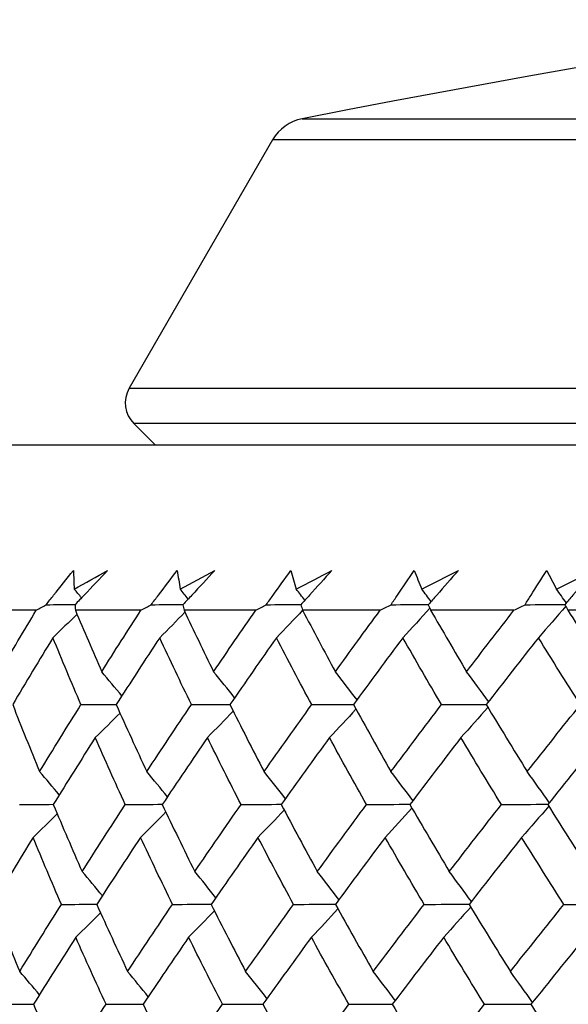
# Model space of a CAD drawing. Units: millimetres. Extents: x 28 to 1011, y 28 to 707.
# Drawn here: x 129 to 133, y 264 to 271 of the extents above; entities that cross this region are included whole.
import ezdxf

# ---------------------------------------------------------------- set-up
doc = ezdxf.new("R2010")
doc.units = ezdxf.units.MM
doc.header["$LTSCALE"] = 3.5
doc.layers.add('Visible (ISO)', color=7, linetype='Continuous', lineweight=25, true_color=0x00003f)
doc.layers.add('Visible Narrow (ISO)', color=7, linetype='Continuous', lineweight=25, true_color=0x00003f)

msp = doc.modelspace()

# ---------------------------------------------------------------- linework, layer by layer
at = {"layer": 'Visible (ISO)'}
for p, q in [((131.0158, 269.9446), (130.037, 268.2492)), ((130.2138, 267.8627), (130.0687, 268.0078)), ((127.4937, 267.8627), (174.8838, 267.8627)), ((129.4023, 266.7341), (128.998, 266.7341)), ((130.1171, 266.7341), (129.6693, 266.7341)), ((130.9006, 266.7341), (130.4108, 266.7341)), ((131.7502, 266.7341), (131.2202, 266.7341)), ((132.6633, 266.7341), (132.0946, 266.7341)), ((133.6368, 266.7341), (133.0313, 266.7341))]:
    msp.add_line(p, q, dxfattribs=at)
for centre, radius, start, end in [((151.1888, 168.0245), 104, 78.928914, 101.071086), ((131.2756, 269.7946), 0.3, 101.07109, 150), ((130.2102, 268.1492), 0.2, 150, 225)]:
    msp.add_arc(centre, radius, start, end, dxfattribs=at)
for points, knots in [([(129.4697, 266.772), (129.4868, 266.7936), (129.5038, 266.8152), (129.5657, 266.8932), (129.6108, 266.9497), (129.6561, 267.0062)], [0.01505269, 0.01505269, 0.01505269, 0.01505269, 0.02427677, 0.02427677, 0.04840275, 0.04840275, 0.04840275, 0.04840275]), ([(129.8895, 267.0062), (129.8362, 266.9498), (129.7827, 266.8934), (129.7082, 266.8153), (129.6875, 266.7937), (129.6668, 266.772)], [0, 0, 0, 0, 0.02409169, 0.02409169, 0.03335003, 0.03335003, 0.03335003, 0.03335003]), ([(130.1869, 266.772), (130.2031, 266.7936), (130.2194, 266.8152), (130.2784, 266.8932), (130.3213, 266.9497), (130.3646, 267.0062)], [0.01505269, 0.01505269, 0.01505269, 0.01505269, 0.02427677, 0.02427677, 0.04840275, 0.04840275, 0.04840275, 0.04840275]), ([(130.6214, 267.0062), (130.5694, 266.9498), (130.517, 266.8934), (130.4443, 266.8153), (130.424, 266.7937), (130.4037, 266.772)], [0, 0, 0, 0, 0.02409169, 0.02409169, 0.03335003, 0.03335003, 0.03335003, 0.03335003]), ([(130.9726, 266.772), (130.988, 266.7936), (131.0034, 266.8152), (131.0592, 266.8932), (131.0999, 266.9497), (131.141, 267.0062)], [0.01505269, 0.01505269, 0.01505269, 0.01505269, 0.02427677, 0.02427677, 0.04840275, 0.04840275, 0.04840275, 0.04840275]), ([(131.4204, 267.0062), (131.3698, 266.9498), (131.3188, 266.8934), (131.2479, 266.8153), (131.2282, 266.7937), (131.2085, 266.772)], [0, 0, 0, 0, 0.02409169, 0.02409169, 0.03335003, 0.03335003, 0.03335003, 0.03335003]), ([(131.8243, 266.772), (131.8387, 266.7936), (131.8532, 266.8152), (131.9057, 266.8932), (131.9441, 266.9497), (131.9828, 267.0062)], [0.01505269, 0.01505269, 0.01505269, 0.01505269, 0.02427677, 0.02427677, 0.04840275, 0.04840275, 0.04840275, 0.04840275]), ([(132.2838, 267.0062), (132.2348, 266.9498), (132.1854, 266.8934), (132.1167, 266.8153), (132.0975, 266.7937), (132.0784, 266.772)], [0, 0, 0, 0, 0.02409169, 0.02409169, 0.03335003, 0.03335003, 0.03335003, 0.03335003]), ([(132.739, 266.772), (132.7525, 266.7936), (132.766, 266.8152), (132.8151, 266.8932), (132.851, 266.9497), (132.8873, 267.0062)], [0.01505269, 0.01505269, 0.01505269, 0.01505269, 0.02427677, 0.02427677, 0.04840275, 0.04840275, 0.04840275, 0.04840275]), ([(133.2089, 267.0062), (133.1617, 266.9498), (133.114, 266.8934), (133.0476, 266.8153), (133.0291, 266.7937), (133.0106, 266.772)], [0, 0, 0, 0, 0.02409169, 0.02409169, 0.03335003, 0.03335003, 0.03335003, 0.03335003])]:
    msp.add_open_spline(points, degree=3, knots=knots, dxfattribs=at)
for points in [[(129.6561, 267.0062), (129.6573, 266.9638), (129.6589, 266.9214), (129.6609, 266.879)], [(129.6609, 266.879), (129.7369, 266.9214), (129.8131, 266.9638), (129.8895, 267.0062)], [(130.3646, 267.0062), (130.3709, 266.9638), (130.3777, 266.9214), (130.3848, 266.879)], [(130.3848, 266.879), (130.4635, 266.9214), (130.5424, 266.9638), (130.6214, 267.0062)], [(131.141, 267.0062), (131.1525, 266.9638), (131.1644, 266.9214), (131.1766, 266.879)], [(131.1766, 266.879), (131.2577, 266.9214), (131.339, 266.9638), (131.4204, 267.0062)], [(131.9828, 267.0062), (131.9994, 266.9638), (132.0164, 266.9214), (132.0337, 266.879)], [(132.0337, 266.879), (132.1169, 266.9214), (132.2003, 266.9638), (132.2838, 267.0062)], [(132.8873, 267.0062), (132.9089, 266.9638), (132.9309, 266.9214), (132.9533, 266.879)], [(132.9533, 266.879), (133.0384, 266.9214), (133.1236, 266.9638), (133.2089, 267.0062)], [(129.7115, 266.8188), (129.6947, 266.8389), (129.6778, 266.859), (129.6609, 266.879)], [(130.4401, 266.8109), (130.4217, 266.8337), (130.4033, 266.8564), (130.3848, 266.879)], [(131.2363, 266.8025), (131.2165, 266.8281), (131.1966, 266.8536), (131.1766, 266.879)], [(132.0974, 266.7936), (132.0763, 266.8222), (132.055, 266.8506), (132.0337, 266.879)], [(133.0208, 266.7839), (132.9984, 266.8157), (132.9759, 266.8474), (132.9533, 266.879)], [(129.4023, 266.7341), (129.4248, 266.7468), (129.4472, 266.7594), (129.4697, 266.772)], [(129.4697, 266.772), (129.5359, 266.7725), (129.602, 266.773), (129.6682, 266.7735)], [(129.6668, 266.772), (129.6676, 266.7594), (129.6684, 266.7468), (129.6693, 266.7341)], [(130.1171, 266.7341), (130.1403, 266.7468), (130.1636, 266.7594), (130.1869, 266.772)], [(130.1869, 266.772), (130.2597, 266.7726), (130.3324, 266.7731), (130.4052, 266.7736)], [(130.4037, 266.772), (130.4061, 266.7594), (130.4084, 266.7468), (130.4108, 266.7341)], [(130.9006, 266.7341), (130.9246, 266.7468), (130.9486, 266.7594), (130.9726, 266.772)], [(130.9726, 266.772), (131.0517, 266.7726), (131.1309, 266.7732), (131.21, 266.7737)], [(131.2085, 266.772), (131.2123, 266.7594), (131.2162, 266.7468), (131.2202, 266.7341)], [(131.7502, 266.7341), (131.7749, 266.7468), (131.7996, 266.7594), (131.8243, 266.772)], [(131.8243, 266.772), (131.9095, 266.7726), (131.9947, 266.7732), (132.08, 266.7738)], [(132.0886, 266.7481), (132.0276, 266.6805), (131.9663, 266.6134), (131.9047, 266.5468)], [(132.0784, 266.772), (132.0837, 266.7594), (132.0891, 266.7468), (132.0946, 266.7341)], [(132.6633, 266.7341), (132.6886, 266.7468), (132.7138, 266.7594), (132.739, 266.772)], [(132.739, 266.772), (132.8301, 266.7727), (132.9212, 266.7733), (133.0122, 266.774)], [(133.0166, 266.7611), (132.9549, 266.6891), (132.8928, 266.6177), (132.8304, 266.5468)], [(133.0106, 266.772), (133.0175, 266.7594), (133.0244, 266.7468), (133.0313, 266.7341)], [(129.1544, 266.3147), (129.236, 266.4545), (129.3186, 266.5943), (129.4023, 266.7341)], [(129.6807, 266.707), (129.626, 266.6533), (129.571, 266.5999), (129.5159, 266.5468)], [(129.6693, 266.7341), (129.728, 266.5942), (129.7879, 266.4544), (129.8489, 266.3147)], [(129.8489, 266.3147), (129.9373, 266.4545), (130.0267, 266.5943), (130.1171, 266.7341)], [(130.4173, 266.7205), (130.36, 266.6622), (130.3025, 266.6043), (130.2447, 266.5468)], [(130.4108, 266.7341), (130.4771, 266.5942), (130.5445, 266.4544), (130.613, 266.3147)], [(130.613, 266.3147), (130.7079, 266.4545), (130.8038, 266.5943), (130.9006, 266.7341)], [(131.2204, 266.7337), (131.1611, 266.671), (131.1016, 266.6087), (131.0418, 266.5468)], [(131.2202, 266.7341), (131.2937, 266.5942), (131.3684, 266.4544), (131.4442, 266.3147)], [(131.4442, 266.3147), (131.5453, 266.4545), (131.6474, 266.5943), (131.7502, 266.7341)], [(132.0946, 266.7341), (132.1753, 266.5942), (132.257, 266.4544), (132.3398, 266.3147)], [(132.3398, 266.3147), (132.4468, 266.4545), (132.5547, 266.5943), (132.6633, 266.7341)], [(133.0313, 266.7341), (133.1188, 266.5942), (133.2074, 266.4544), (133.297, 266.3147)], [(129.5159, 266.5468), (129.4231, 266.3944), (129.3316, 266.2421), (129.2414, 266.0899)], [(129.7075, 266.0899), (129.6422, 266.242), (129.5783, 266.3943), (129.5159, 266.5468)], [(130.2447, 266.5468), (130.1447, 266.3944), (130.0459, 266.2421), (129.9482, 266.0899)], [(130.4611, 266.0899), (130.3876, 266.242), (130.3154, 266.3943), (130.2447, 266.5468)], [(131.0418, 266.5468), (130.9349, 266.3944), (130.8291, 266.2421), (130.7244, 266.0899)], [(131.2823, 266.0899), (131.2008, 266.242), (131.1206, 266.3943), (131.0418, 266.5468)], [(131.9047, 266.5468), (131.7912, 266.3944), (131.6787, 266.2421), (131.5673, 266.0899)], [(132.1684, 266.0899), (132.0792, 266.242), (131.9913, 266.3943), (131.9047, 266.5468)], [(132.8304, 266.5468), (132.7107, 266.3944), (132.5919, 266.2421), (132.4742, 266.0899)], [(133.1165, 266.0899), (133.0199, 266.242), (132.9246, 266.3943), (132.8304, 266.5468)], [(129.9867, 266.1497), (129.941, 266.205), (129.8951, 266.26), (129.8489, 266.3147)], [(130.7564, 266.1364), (130.7089, 266.1962), (130.6611, 266.2557), (130.613, 266.3147)], [(131.5918, 266.1234), (131.5429, 266.1876), (131.4938, 266.2514), (131.4442, 266.3147)], [(132.4901, 266.1104), (132.4404, 266.179), (132.3903, 266.2471), (132.3398, 266.3147)], [(129.2414, 266.0899), (129.3011, 265.9373), (129.3624, 265.7849), (129.425, 265.6326)], [(129.425, 265.6326), (129.518, 265.7849), (129.6121, 265.9374), (129.7075, 266.0899)], [(129.7075, 266.0899), (129.7881, 266.0904), (129.8687, 266.091), (129.9493, 266.0915)], [(129.9482, 266.0899), (130.0164, 265.9373), (130.0859, 265.7849), (130.1569, 265.6326)], [(130.1569, 265.6326), (130.2571, 265.7849), (130.3585, 265.9374), (130.4611, 266.0899)], [(130.4611, 266.0899), (130.5492, 266.0905), (130.6374, 266.0911), (130.7256, 266.0917)], [(130.7244, 266.0899), (130.8007, 265.9373), (130.8783, 265.7849), (130.9574, 265.6326)], [(130.9574, 265.6326), (131.0646, 265.7849), (131.1729, 265.9374), (131.2823, 266.0899)], [(131.2823, 266.0899), (131.3777, 266.0905), (131.4732, 266.0911), (131.5686, 266.0918)], [(131.5673, 266.0899), (131.6515, 265.9373), (131.737, 265.7849), (131.8238, 265.6326)], [(131.8238, 265.6326), (131.9377, 265.7849), (132.0525, 265.9374), (132.1684, 266.0899)], [(132.1684, 266.0899), (132.2708, 266.0906), (132.3733, 266.0912), (132.4757, 266.0919)], [(132.4852, 266.0715), (132.4242, 266.0023), (132.3628, 265.9335), (132.301, 265.8653)], [(132.4742, 266.0899), (132.566, 265.9373), (132.6591, 265.7849), (132.7535, 265.6326)], [(132.7535, 265.6326), (132.8735, 265.7849), (132.9946, 265.9374), (133.1165, 266.0899)], [(129.9741, 266.0322), (129.918, 265.9762), (129.8616, 265.9206), (129.805, 265.8653)], [(130.7466, 266.0455), (130.6882, 265.9851), (130.6296, 265.925), (130.5706, 265.8653)], [(131.5846, 266.0586), (131.5245, 265.9937), (131.4642, 265.9293), (131.4036, 265.8653)], [(129.805, 265.8653), (129.7082, 265.7128), (129.6127, 265.5604), (129.5184, 265.4081)], [(130.01, 265.4081), (129.9402, 265.5604), (129.8719, 265.7128), (129.805, 265.8653)], [(130.5706, 265.8653), (130.4668, 265.7128), (130.3641, 265.5604), (130.2625, 265.4081)], [(130.8002, 265.4081), (130.7223, 265.5604), (130.6458, 265.7128), (130.5706, 265.8653)], [(131.4036, 265.8653), (131.2929, 265.7128), (131.1834, 265.5604), (131.0749, 265.4081)], [(131.6568, 265.4081), (131.5711, 265.5604), (131.4867, 265.7128), (131.4036, 265.8653)], [(132.301, 265.8653), (132.184, 265.7128), (132.0679, 265.5604), (131.9528, 265.4081)], [(132.5772, 265.4081), (132.4839, 265.5604), (132.3918, 265.7128), (132.301, 265.8653)], [(133.2601, 265.8653), (133.137, 265.7128), (133.0148, 265.5604), (132.8935, 265.4081)], [(129.5595, 265.4743), (129.5149, 265.5274), (129.4701, 265.5801), (129.425, 265.6326)], [(130.2978, 265.4609), (130.2511, 265.5185), (130.2041, 265.5757), (130.1569, 265.6326)], [(131.1031, 265.4477), (131.0549, 265.5098), (131.0063, 265.5714), (130.9574, 265.6326)], [(131.973, 265.4348), (131.9236, 265.5012), (131.8739, 265.5671), (131.8238, 265.6326)], [(132.9046, 265.4219), (132.8546, 265.4927), (132.8042, 265.5629), (132.7535, 265.6326)], [(129.2889, 265.4081), (129.3657, 265.4086), (129.4425, 265.409), (129.5193, 265.4095)], [(129.5184, 265.4081), (129.5827, 265.2554), (129.6484, 265.1028), (129.7155, 264.9504)], [(129.7155, 264.9504), (129.8125, 265.1029), (129.9107, 265.2555), (130.01, 265.4081)], [(130.01, 265.4081), (130.0945, 265.4086), (130.179, 265.4091), (130.2636, 265.4097)], [(130.2625, 265.4081), (130.3351, 265.2554), (130.4091, 265.1028), (130.4844, 264.9504)], [(130.4844, 264.9504), (130.5885, 265.1029), (130.6938, 265.2555), (130.8002, 265.4081)], [(130.8002, 265.4081), (130.8921, 265.4086), (130.9841, 265.4092), (131.0761, 265.4098)], [(131.0749, 265.4081), (131.1555, 265.2554), (131.2375, 265.1028), (131.3208, 264.9504)], [(131.3208, 264.9504), (131.4318, 265.1029), (131.5438, 265.2555), (131.6568, 265.4081)], [(131.6568, 265.4081), (131.756, 265.4087), (131.8551, 265.4093), (131.9542, 265.4099)], [(131.9528, 265.4081), (132.0413, 265.2554), (132.131, 265.1028), (132.222, 264.9504)], [(132.222, 264.9504), (132.3394, 265.1029), (132.4578, 265.2555), (132.5772, 265.4081)], [(132.5772, 265.4081), (132.6832, 265.4087), (132.7891, 265.4094), (132.8951, 265.41)], [(132.8935, 265.4081), (132.9895, 265.2554), (133.0867, 265.1028), (133.1851, 264.9504)], [(129.5456, 265.3437), (129.4908, 265.2901), (129.4357, 265.2368), (129.3804, 265.1838)], [(130.2867, 265.3572), (130.2293, 265.2991), (130.1717, 265.2413), (130.1138, 265.1838)], [(131.0948, 265.3704), (131.0355, 265.3078), (130.9758, 265.2456), (130.9159, 265.1838)], [(131.9671, 265.3834), (131.9065, 265.3164), (131.8455, 265.2499), (131.7842, 265.1838)], [(132.901, 265.3963), (132.8396, 265.3249), (132.7778, 265.2541), (132.7157, 265.1838)], [(129.3804, 265.1838), (129.2871, 265.0312), (129.195, 264.8787), (129.1041, 264.7263)], [(129.5738, 264.7263), (129.5079, 264.8787), (129.4434, 265.0312), (129.3804, 265.1838)], [(130.1138, 265.1838), (130.0131, 265.0312), (129.9136, 264.8787), (129.8153, 264.7263)], [(130.3321, 264.7263), (130.2579, 264.8787), (130.1852, 265.0312), (130.1138, 265.1838)], [(130.9159, 265.1838), (130.8082, 265.0312), (130.7017, 264.8787), (130.5963, 264.7263)], [(131.1585, 264.7263), (131.0763, 264.8787), (130.9954, 265.0312), (130.9159, 265.1838)], [(131.7842, 265.1838), (131.6698, 265.0312), (131.5566, 264.8787), (131.4444, 264.7263)], [(132.0501, 264.7263), (131.9602, 264.8787), (131.8715, 265.0312), (131.7842, 265.1838)], [(132.7157, 265.1838), (132.5951, 265.0312), (132.4755, 264.8787), (132.3569, 264.7263)], [(133.0042, 264.7263), (132.9068, 264.8787), (132.8106, 265.0312), (132.7157, 265.1838)], [(129.8535, 264.7854), (129.8078, 264.8408), (129.7618, 264.8957), (129.7155, 264.9504)], [(130.628, 264.7722), (130.5805, 264.832), (130.5326, 264.8914), (130.4844, 264.9504)], [(131.4686, 264.7591), (131.4197, 264.8233), (131.3704, 264.8871), (131.3208, 264.9504)], [(132.3725, 264.7463), (132.3227, 264.8148), (132.2726, 264.8829), (132.222, 264.9504)], [(129.1041, 264.7263), (129.1644, 264.5735), (129.2262, 264.4208), (129.2894, 264.2683)], [(129.2894, 264.2683), (129.383, 264.4209), (129.4778, 264.5735), (129.5738, 264.7263)], [(129.5738, 264.7263), (129.6546, 264.7267), (129.7354, 264.7272), (129.8162, 264.7277)], [(129.8153, 264.7263), (129.8841, 264.5735), (129.9543, 264.4208), (130.0258, 264.2683)], [(130.0258, 264.2683), (130.1268, 264.4209), (130.2289, 264.5735), (130.3321, 264.7263)], [(130.3321, 264.7263), (130.4205, 264.7268), (130.5089, 264.7273), (130.5973, 264.7278)], [(130.5963, 264.7263), (130.6732, 264.5735), (130.7516, 264.4208), (130.8313, 264.2683)], [(130.8313, 264.2683), (130.9393, 264.4209), (131.0483, 264.5735), (131.1585, 264.7263)], [(131.1585, 264.7263), (131.2542, 264.7268), (131.3499, 264.7274), (131.4456, 264.7279)], [(131.4444, 264.7263), (131.5293, 264.5735), (131.6156, 264.4208), (131.7032, 264.2683)], [(131.7032, 264.2683), (131.8178, 264.4209), (131.9335, 264.5735), (132.0501, 264.7263)], [(132.0501, 264.7263), (132.1528, 264.7268), (132.2555, 264.7274), (132.3583, 264.728)], [(132.3569, 264.7263), (132.4495, 264.5735), (132.5434, 264.4208), (132.6386, 264.2683)], [(132.6386, 264.2683), (132.7595, 264.4209), (132.8814, 264.5735), (133.0042, 264.7263)], [(133.0042, 264.7263), (133.1136, 264.7269), (133.223, 264.7275), (133.3324, 264.7281)], [(129.8412, 264.6689), (129.785, 264.6131), (129.7285, 264.5575), (129.6717, 264.5024)], [(130.6185, 264.6822), (130.56, 264.6219), (130.5012, 264.5619), (130.4422, 264.5024)], [(131.4616, 264.6953), (131.4015, 264.6305), (131.341, 264.5662), (131.2803, 264.5024)], [(132.3679, 264.7082), (132.3067, 264.6391), (132.2452, 264.5705), (132.1834, 264.5024)], [(129.6717, 264.5024), (129.5744, 264.3496), (129.4782, 264.197), (129.3833, 264.0445)], [(129.8786, 264.0445), (129.8082, 264.197), (129.7393, 264.3496), (129.6717, 264.5024)], [(130.4422, 264.5024), (130.3376, 264.3496), (130.2342, 264.197), (130.132, 264.0445)], [(130.6737, 264.0445), (130.5952, 264.197), (130.518, 264.3496), (130.4422, 264.5024)], [(131.2803, 264.5024), (131.1689, 264.3496), (131.0586, 264.197), (130.9493, 264.0445)], [(131.5358, 264.0445), (131.4493, 264.197), (131.3641, 264.3496), (131.2803, 264.5024)], [(132.1834, 264.5024), (132.0655, 264.3496), (131.9486, 264.197), (131.8327, 264.0445)], [(132.4619, 264.0445), (132.3678, 264.197), (132.2749, 264.3496), (132.1834, 264.5024)], [(133.1484, 264.5024), (133.0244, 264.3496), (132.9013, 264.197), (132.7793, 264.0445)], [(129.4241, 264.1101), (129.3795, 264.1631), (129.3346, 264.2158), (129.2894, 264.2683)], [(130.167, 264.0966), (130.1202, 264.1542), (130.0732, 264.2114), (130.0258, 264.2683)], [(130.9773, 264.0835), (130.929, 264.1455), (130.8803, 264.2071), (130.8313, 264.2683)], [(131.8526, 264.0706), (131.8031, 264.1369), (131.7533, 264.2028), (131.7032, 264.2683)], [(132.7899, 264.0578), (132.7399, 264.1285), (132.6894, 264.1986), (132.6386, 264.2683)], [(129.153, 264.0445), (129.23, 264.0449), (129.307, 264.0453), (129.384, 264.0457)], [(129.3833, 264.0445), (129.4481, 263.8916), (129.5144, 263.7388), (129.5822, 263.5861)], [(129.5822, 263.5861), (129.6798, 263.7388), (129.7786, 263.8916), (129.8786, 264.0445)], [(129.8786, 264.0445), (129.9634, 264.0449), (130.0481, 264.0454), (130.1328, 264.0458)], [(130.132, 264.0445), (130.2052, 263.8916), (130.2798, 263.7388), (130.3558, 263.5861)], [(130.3558, 263.5861), (130.4606, 263.7388), (130.5666, 263.8916), (130.6737, 264.0445)], [(130.6737, 264.0445), (130.7659, 264.0449), (130.8582, 264.0454), (130.9504, 264.0459)], [(130.9493, 264.0445), (131.0307, 263.8916), (131.1134, 263.7388), (131.1974, 263.5861)], [(131.1974, 263.5861), (131.3091, 263.7388), (131.4219, 263.8916), (131.5358, 264.0445)], [(131.5358, 264.0445), (131.6351, 264.045), (131.7345, 264.0455), (131.8339, 264.046)], [(131.8327, 264.0445), (131.9219, 263.8916), (132.0124, 263.7388), (132.1042, 263.5861)], [(132.1042, 263.5861), (132.2225, 263.7388), (132.3417, 263.8916), (132.4619, 264.0445)], [(132.4619, 264.0445), (132.5681, 264.045), (132.6744, 264.0456), (132.7806, 264.0461)], [(132.7793, 264.0445), (132.876, 263.8916), (132.974, 263.7388), (133.0733, 263.5861)]]:
    msp.add_open_spline(points, degree=3, dxfattribs=at)
at = {"layer": 'Visible Narrow (ISO)'}
for p, q in [((131.218, 270.089), (171.1596, 270.089)), ((171.3618, 269.9446), (131.0158, 269.9446)), ((130.037, 268.2492), (172.3406, 268.2492)), ((172.3088, 268.0078), (130.0687, 268.0078))]:
    msp.add_line(p, q, dxfattribs=at)

doc.saveas('drawing.dxf')
